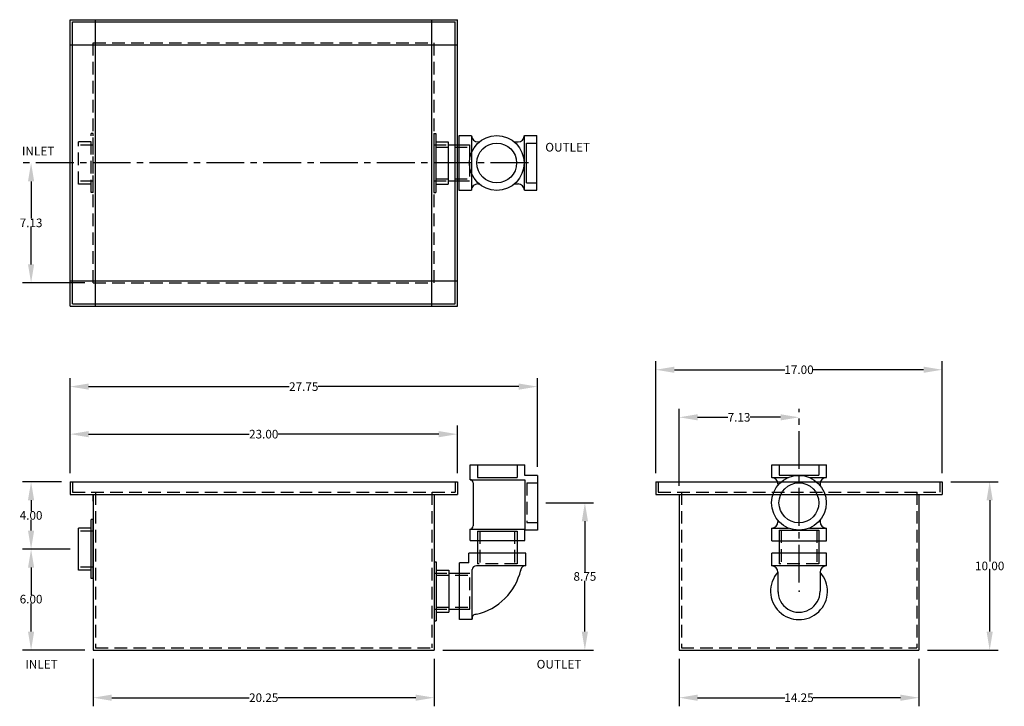
# Model space of a CAD drawing. Extents: x 494.4 to 552.8, y 17 to 57.8.
import ezdxf

# ---------------------------------------------------------------- set-up
doc = ezdxf.new("R2010")
doc.units = 0
doc.header["$LTSCALE"] = 3
doc.header["$MEASUREMENT"] = 0
for name, pattern in [('CENTER', [2, 1.25, -0.25, 0.25, -0.25]), ('CENTER2', [1.125, 0.75, -0.125, 0.125, -0.125]), ('HIDDEN', [0.375, 0.25, -0.125])]:
    doc.linetypes.add(name, pattern=pattern)
doc.layers.get('0').update_dxf_attribs({"linetype": 'CONTINUOUS'})
doc.layers.get('DEFPOINTS').update_dxf_attribs({"color": 211, "linetype": 'CONTINUOUS'})
for name, color, linetype in [('A-DIM', 7, 'CONTINUOUS'), ('CENTER', 3, 'CENTER'), ('HIDDEN', 4, 'HIDDEN')]:
    doc.layers.add(name, color=color, linetype=linetype)
doc.styles.add('TEXT', font='arial.ttf')
doc.dimstyles.new('RKFD-SUB', dxfattribs={"dimtxt": 0.51, "dimasz": 1.1, "dimexe": 0.51, "dimexo": 0.51, "dimgap": 0, "dimtad": 0, "dimtih": 1, "dimtoh": 1, "dimzin": 0, "dimdsep": 46, "dimtxsty": 'TEXT', "dimcen": 0, "dimclrd": 5, "dimclre": 5, "dimclrt": 7, "dimadec": 0, "dimazin": 0, "dimtfac": 1, "dimtofl": 0, "dimtmove": 2, "dimatfit": 3, "dimfxl": 1, "dimtolj": 1, "dimtzin": 0, "dimlwd": -1, "dimarcsym": 0})

# ---------------------------------------------------------------- blocks, each defined once
blk = doc.blocks.new('FLNG2SD')
for p, q in [((0, 1.75), (0, -1.75)), ((0, 1.75), (0.12, 1.75)), ((0.12, 1.75), (0.12, -1.75)), ((0.12, 1.25), (0.87, 1.25)), ((0.87, 1.25), (0.87, -1.25)), ((0, -1.75), (0.12, -1.75)), ((0.12, -1.25), (0.87, -1.25))]:
    blk.add_line(p, q)
at = {"layer": 'HIDDEN'}
for p, q in [((0, 1.07), (0.87, 1.07)), ((0, -1.07), (0.87, -1.07))]:
    blk.add_line(p, q, dxfattribs=at)
blk = doc.blocks.new('*D9')
at = {"layer": 'A-DIM', "color": 5, "linetype": 'Continuous', "lineweight": -2, "transparency": 16777216}
for p, q in [((549.657, 30.383), (552.481, 30.383)), ((548.282, 20.383), (552.481, 20.383))]:
    blk.add_line(p, q, dxfattribs=at)
at = {"layer": 'A-DIM', "color": 5, "linetype": 'Continuous', "transparency": 16777216}
for p, q in [((551.971, 29.283), (551.971, 25.643)), ((551.971, 21.483), (551.971, 25.123))]:
    blk.add_line(p, q, dxfattribs=at)
for points in [[(551.787, 29.283), (552.154, 29.283), (551.971, 30.383)], [(551.787, 21.483), (552.154, 21.483), (551.971, 20.383)]]:
    blk.add_solid(points, dxfattribs=at)
at = {"layer": 'DEFPOINTS', "color": 0, "linetype": 'Continuous', "transparency": 16777216}
for p in [(549.147, 30.383), (547.772, 20.383), (551.971, 20.383)]:
    blk.add_point(p, dxfattribs=at)
at = {"layer": 'A-DIM', "color": 7, "linetype": 'Continuous', "transparency": 16777216, "insert": (551.971, 25.383), "char_height": 0.51, "attachment_point": 5, "style": 'TEXT'}
blk.add_mtext('\\A1;10.00', dxfattribs=at)
blk = doc.blocks.new('*D10')
at = {"layer": 'A-DIM', "color": 5, "linetype": 'Continuous', "lineweight": -2, "transparency": 16777216}
for p, q in [((497.353, 30.893), (497.353, 33.717)), ((520.353, 30.893), (520.353, 33.717))]:
    blk.add_line(p, q, dxfattribs=at)
at = {"layer": 'A-DIM', "color": 5, "linetype": 'Continuous', "transparency": 16777216}
for p, q in [((498.453, 33.207), (507.989, 33.207)), ((519.253, 33.207), (509.717, 33.207))]:
    blk.add_line(p, q, dxfattribs=at)
for points in [[(498.453, 33.39), (498.453, 33.023), (497.353, 33.207)], [(519.253, 33.39), (519.253, 33.023), (520.353, 33.207)]]:
    blk.add_solid(points, dxfattribs=at)
at = {"layer": 'DEFPOINTS', "color": 0, "linetype": 'Continuous', "transparency": 16777216}
for p in [(520.353, 33.207), (497.353, 30.383), (520.353, 30.383)]:
    blk.add_point(p, dxfattribs=at)
at = {"layer": 'A-DIM', "color": 7, "linetype": 'Continuous', "transparency": 16777216, "insert": (508.853, 33.207), "char_height": 0.51, "attachment_point": 5, "style": 'TEXT'}
blk.add_mtext('\\A1;23.00', dxfattribs=at)
blk = doc.blocks.new('*D11')
at = {"layer": 'A-DIM', "color": 5, "linetype": 'Continuous', "lineweight": -2, "transparency": 16777216}
for p, q in [((532.147, 30.893), (532.147, 37.54)), ((549.147, 30.893), (549.147, 37.54))]:
    blk.add_line(p, q, dxfattribs=at)
at = {"layer": 'A-DIM', "color": 5, "linetype": 'Continuous', "transparency": 16777216}
for p, q in [((533.247, 37.03), (539.811, 37.03)), ((548.047, 37.03), (541.483, 37.03))]:
    blk.add_line(p, q, dxfattribs=at)
for points in [[(533.247, 37.214), (533.247, 36.847), (532.147, 37.03)], [(548.047, 37.214), (548.047, 36.847), (549.147, 37.03)]]:
    blk.add_solid(points, dxfattribs=at)
at = {"layer": 'DEFPOINTS', "color": 0, "linetype": 'Continuous', "transparency": 16777216}
for p in [(532.147, 37.03), (532.147, 30.383), (549.147, 30.383)]:
    blk.add_point(p, dxfattribs=at)
at = {"layer": 'A-DIM', "color": 7, "linetype": 'Continuous', "transparency": 16777216, "insert": (540.647, 37.03), "char_height": 0.51, "attachment_point": 5, "style": 'TEXT'}
blk.add_mtext('\\A1;17.00', dxfattribs=at)
blk = doc.blocks.new('*D12')
at = {"layer": 'A-DIM', "color": 5, "linetype": 'Continuous', "lineweight": -2, "transparency": 16777216}
for p, q in [((497.348, 26.383), (494.525, 26.383)), ((498.218, 20.383), (494.525, 20.383))]:
    blk.add_line(p, q, dxfattribs=at)
at = {"layer": 'A-DIM', "color": 5, "linetype": 'Continuous', "transparency": 16777216}
for p, q in [((495.035, 25.283), (495.035, 23.673)), ((495.035, 21.483), (495.035, 23.152))]:
    blk.add_line(p, q, dxfattribs=at)
for points in [[(494.851, 25.283), (495.218, 25.283), (495.035, 26.383)], [(494.851, 21.483), (495.218, 21.483), (495.035, 20.383)]]:
    blk.add_solid(points, dxfattribs=at)
at = {"layer": 'DEFPOINTS', "color": 0, "linetype": 'Continuous', "transparency": 16777216}
for p in [(497.858, 26.383), (495.035, 20.383), (498.728, 20.383)]:
    blk.add_point(p, dxfattribs=at)
at = {"layer": 'A-DIM', "color": 7, "linetype": 'Continuous', "transparency": 16777216, "insert": (495.035, 23.412), "char_height": 0.51, "attachment_point": 5, "style": 'TEXT'}
blk.add_mtext('\\A1;6.00', dxfattribs=at)
blk = doc.blocks.new('*D13')
at = {"layer": 'A-DIM', "color": 5, "linetype": 'Continuous', "lineweight": -2, "transparency": 16777216}
for p, q in [((496.843, 30.383), (494.525, 30.383)), ((497.348, 26.383), (494.525, 26.383))]:
    blk.add_line(p, q, dxfattribs=at)
at = {"layer": 'A-DIM', "color": 5, "linetype": 'Continuous', "transparency": 16777216}
for p, q in [((495.035, 29.283), (495.035, 28.643)), ((495.035, 27.483), (495.035, 28.123))]:
    blk.add_line(p, q, dxfattribs=at)
for points in [[(494.851, 29.283), (495.218, 29.283), (495.035, 30.383)], [(494.851, 27.483), (495.218, 27.483), (495.035, 26.383)]]:
    blk.add_solid(points, dxfattribs=at)
at = {"layer": 'DEFPOINTS', "color": 0, "linetype": 'Continuous', "transparency": 16777216}
for p in [(495.035, 30.383), (497.353, 30.383), (497.858, 26.383)]:
    blk.add_point(p, dxfattribs=at)
at = {"layer": 'A-DIM', "color": 7, "linetype": 'Continuous', "transparency": 16777216, "insert": (495.035, 28.383), "char_height": 0.51, "attachment_point": 5, "style": 'TEXT'}
blk.add_mtext('\\A1;4.00', dxfattribs=at)
blk = doc.blocks.new('2-LO THREADED OUTLET SIDE VIEW')
at = {"color": 7}
for p, q in [((-1.618, 1.443), (1.632, 1.443)), ((2.382, 0.822), (2.382, -2.428)), ((-1.618, 0.567), (1.632, 0.567)), ((-1.43, 0.38), (-1.43, -2.175)), ((1.63, 0.567), (1.63, -2.363)), ((-1.618, -2.363), (1.63, -2.363)), ((-1.618, -3.05), (1.632, -3.05))]:
    blk.add_line(p, q, dxfattribs=at)
at = {"linetype": 'Continuous'}
for p, q in [((-1.618, 0.567), (-1.618, 1.443)), ((1.632, 0.822), (1.632, 1.443)), ((2.382, 0.822), (1.632, 0.822)), ((-1.618, -3.05), (-1.618, -2.363)), ((1.632, -3.05), (1.632, -2.428)), ((2.382, -2.428), (1.632, -2.428)), ((-1.18, -3.05), (-1.18, -3.803)), ((1.18, -3.05), (1.18, -3.803)), ((-2.874, -4.984), (-2.249, -4.984)), ((-2.874, -7.124), (-2.249, -7.124))]:
    blk.add_line(p, q, dxfattribs=at)
for p, q in [((1.688, -3.803), (-1.687, -3.803)), ((-1.687, -4.365), (-1.687, -3.803)), ((1.688, -4.553), (1.688, -3.803)), ((-2.249, -7.743), (-2.249, -4.365)), ((-1.687, -4.365), (-2.249, -4.365)), ((1.688, -4.553), (-1.238, -4.553)), ((-1.499, -7.74), (-1.499, -4.767)), ((-1.499, -7.74), (-2.249, -7.74))]:
    blk.add_line(p, q)
for centre, start, end in [((-1.618, 0.38), 0, 90), ((-1.618, -2.175), 270, 0)]:
    blk.add_arc(centre, 0.188, start, end, dxfattribs=at)
for centre, radius, start, end in [((-1.252, -4.801), 0.25, 86.11059, 172.13119), ((1.649, -4.804), 0.25, 85.77787, 184.83681), ((-2.025, -4.003), 3.512, 282.90479, 347.02567), ((-1.249, -7.675), 0.25, 85.77787, 184.83681)]:
    blk.add_arc(centre, radius, start, end)
at = {"layer": 'CENTER', "color": 4, "linetype": 'Continuous'}
for p, q in [((-1.18, 0.697), (1.18, 0.697)), ((-1.18, -2.482), (1.18, -2.482))]:
    blk.add_line(p, q, dxfattribs=at)
at = {"layer": 'HIDDEN', "color": 4}
for p, q in [((-1.18, 1.443), (-1.18, 0.697)), ((1.18, 1.443), (1.18, 0.697)), ((1.752, 0.377), (1.752, -1.983)), ((1.752, 0.377), (2.382, 0.377)), ((1.752, -1.983), (2.382, -1.983)), ((-1.18, -2.482), (-1.18, -3.05)), ((1.18, -2.482), (1.18, -3.05))]:
    blk.add_line(p, q, dxfattribs=at)
at = {"layer": 'HIDDEN'}
for p, q in [((-1.026, -2.482), (-1.026, -4.429)), ((1.026, -2.482), (1.026, -4.429)), ((-1.18, -3.803), (-1.18, -4.429)), ((1.18, -3.803), (1.18, -4.429)), ((1.18, -4.429), (-1.18, -4.429)), ((-3.624, -5.109), (-1.625, -5.109)), ((-2.249, -4.984), (-1.625, -4.984)), ((-1.625, -7.124), (-1.625, -4.984)), ((-3.624, -6.999), (-1.625, -6.999)), ((-2.249, -7.124), (-1.625, -7.124))]:
    blk.add_line(p, q, dxfattribs=at)
at = {"linetype": 'Continuous'}
blk.add_blockref('FLNG2SD', (-3.744, -6.054), dxfattribs=at)
blk = doc.blocks.new('2-LO THREADED OUTLET TOP VIEW')
for p, q in [((1.462, 1.617), (1.462, -1.62)), ((2.212, 1.617), (2.212, -1.619)), ((2.212, -1.244), (2.212, -1.244))]:
    blk.add_line(p, q)
at = {"linetype": 'Continuous'}
for p, q in [((2.212, 1.617), (1.462, 1.617)), ((2.587, 1.257), (2.679, 1.257)), ((4.745, 1.259), (4.979, 1.259)), ((5.354, 1.634), (6.104, 1.635)), ((0.839, 1.074), (1.462, 1.074)), ((0.839, -1.066), (1.462, -1.066)), ((1.462, -1.62), (2.212, -1.619)), ((2.587, -1.243), (2.671, -1.243)), ((4.758, -1.241), (5.002, -1.241)), ((5.354, -1.616), (6.104, -1.615))]:
    blk.add_line(p, q, dxfattribs=at)
at = {"color": 7}
for p, q in [((5.354, -1.616), (5.354, 1.634)), ((6.104, -1.615), (6.104, 1.635))]:
    blk.add_line(p, q, dxfattribs=at)
at = {"linetype": 'Continuous'}
for radius in [1.625, 1.18]:
    blk.add_circle((3.714, 0.003), radius, dxfattribs=at)
for centre, start, end in [((2.587, 1.631), 182.0911, 270), ((4.979, 1.634), 270, 357.42351), ((2.587, -1.618), 90, 180.05795), ((4.979, -1.616), 0.00006, 90)]:
    blk.add_arc(centre, 0.375, start, end, dxfattribs=at)
at = {"layer": 'CENTER', "color": 4, "linetype": 'Continuous'}
blk.add_line((5.474, -1.177), (5.474, 1.183), dxfattribs=at)
at = {"layer": 'HIDDEN', "color": 4}
for p, q in [((5.474, 1.183), (6.104, 1.183)), ((5.474, -1.177), (6.104, -1.177))]:
    blk.add_line(p, q, dxfattribs=at)
at = {"layer": 'HIDDEN'}
for p, q in [((0.089, 0.949), (2.089, 0.949)), ((1.462, 1.074), (2.089, 1.074)), ((2.089, 1.074), (2.089, -1.066)), ((0.089, -0.941), (2.089, -0.941)), ((1.462, -1.066), (2.089, -1.066))]:
    blk.add_line(p, q, dxfattribs=at)
at = {"linetype": 'Continuous'}
blk.add_blockref('FLNG2SD', (-0.031, 0.004), dxfattribs=at)
blk = doc.blocks.new('2-LO THREADED OUTLET END VIEW')
at = {"color": 7}
for p, q in [((3.691, 7.983), (6.941, 7.983)), ((3.691, 7.233), (4.69, 7.233)), ((5.928, 7.233), (6.941, 7.233)), ((3.691, 4.231), (4.684, 4.231)), ((5.934, 4.231), (6.941, 4.231)), ((3.691, 3.481), (6.941, 3.481))]:
    blk.add_line(p, q, dxfattribs=at)
at = {"linetype": 'Continuous'}
for p, q in [((3.691, 7.233), (3.691, 7.983)), ((6.941, 7.233), (6.941, 7.983)), ((4.066, 6.858), (4.066, 6.777)), ((6.566, 6.858), (6.566, 6.761)), ((4.066, 4.684), (4.066, 4.606)), ((6.566, 4.701), (6.566, 4.606)), ((3.691, 3.481), (3.691, 4.231)), ((6.941, 3.481), (6.941, 4.231)), ((4.129, 3.481), (4.129, 2.735)), ((6.489, 3.481), (6.489, 2.735)), ((3.691, 1.985), (3.691, 2.735)), ((6.941, 1.985), (6.941, 2.735)), ((4.066, 1.617), (4.066, 0.43)), ((6.566, 1.616), (6.566, 0.483))]:
    blk.add_line(p, q, dxfattribs=at)
for p, q in [((6.941, 2.735), (3.691, 2.735)), ((6.941, 1.985), (3.691, 1.985)), ((4.069, 1.985), (4.068, 1.985))]:
    blk.add_line(p, q)
for radius in [1.625, 1.185]:
    blk.add_circle((5.309, 5.731), radius, dxfattribs=at)
for centre, radius, start, end in [((3.691, 6.858), 0.375, 0, 90), ((6.941, 6.858), 0.375, 90, 180), ((3.691, 4.606), 0.375, 270, 0), ((6.941, 4.606), 0.375, 180, 270), ((3.691, 1.61), 0.375, 1.1595, 90), ((6.941, 1.61), 0.375, 90, 180), ((5.315, 0.483), 1.688, 137.76934, 41.88365), ((5.315, 0.483), 1.251, 177.56582, 0)]:
    blk.add_arc(centre, radius, start, end, dxfattribs=at)
blk.add_point((5.315, 0.483), dxfattribs=at)
at = {"layer": 'CENTER', "color": 4, "linetype": 'Continuous'}
for p, q in [((4.129, 7.363), (6.489, 7.363)), ((4.129, 4.111), (6.489, 4.111))]:
    blk.add_line(p, q, dxfattribs=at)
at = {"layer": 'HIDDEN', "color": 4}
for p, q in [((4.129, 7.983), (4.129, 7.363)), ((6.489, 7.983), (6.489, 7.363)), ((4.129, 4.111), (4.129, 3.481)), ((6.489, 4.111), (6.489, 3.481))]:
    blk.add_line(p, q, dxfattribs=at)
at = {"layer": 'HIDDEN'}
for p, q in [((4.254, 4.111), (4.254, 2.108)), ((6.364, 4.111), (6.364, 2.108)), ((4.129, 2.735), (4.129, 2.108)), ((6.489, 2.735), (6.489, 2.108)), ((6.489, 2.108), (4.129, 2.108))]:
    blk.add_line(p, q, dxfattribs=at)
blk = doc.blocks.new('*D14')
at = {"layer": 'A-DIM', "color": 5, "linetype": 'Continuous', "lineweight": -2, "transparency": 16777216}
for p, q in [((497.353, 30.893), (497.353, 36.54)), ((525.104, 31.269), (525.104, 36.54))]:
    blk.add_line(p, q, dxfattribs=at)
at = {"layer": 'A-DIM', "color": 5, "linetype": 'Continuous', "transparency": 16777216}
for p, q in [((498.453, 36.03), (510.362, 36.03)), ((524.004, 36.03), (512.095, 36.03))]:
    blk.add_line(p, q, dxfattribs=at)
for points in [[(498.453, 36.213), (498.453, 35.847), (497.353, 36.03)], [(524.004, 36.213), (524.004, 35.847), (525.104, 36.03)]]:
    blk.add_solid(points, dxfattribs=at)
at = {"layer": 'DEFPOINTS', "color": 0, "linetype": 'Continuous', "transparency": 16777216}
for p in [(525.104, 36.03), (525.104, 30.759), (497.353, 30.383)]:
    blk.add_point(p, dxfattribs=at)
at = {"layer": 'A-DIM', "color": 7, "linetype": 'Continuous', "transparency": 16777216, "insert": (511.229, 36.03), "char_height": 0.51, "attachment_point": 5, "style": 'TEXT'}
blk.add_mtext('\\A1;27.75', dxfattribs=at)
blk = doc.blocks.new('*D15')
at = {"layer": 'A-DIM', "color": 5, "linetype": 'Continuous', "lineweight": -2, "transparency": 16777216}
for p, q in [((525.614, 29.134), (528.438, 29.134)), ((519.488, 20.383), (528.438, 20.383))]:
    blk.add_line(p, q, dxfattribs=at)
at = {"layer": 'A-DIM', "color": 5, "linetype": 'Continuous', "transparency": 16777216}
for p, q in [((527.928, 28.034), (527.928, 25.019)), ((527.928, 21.483), (527.928, 24.498))]:
    blk.add_line(p, q, dxfattribs=at)
for points in [[(527.744, 28.034), (528.111, 28.034), (527.928, 29.134)], [(527.744, 21.483), (528.111, 21.483), (527.928, 20.383)]]:
    blk.add_solid(points, dxfattribs=at)
at = {"layer": 'DEFPOINTS', "color": 0, "linetype": 'Continuous', "transparency": 16777216}
for p in [(525.104, 29.134), (518.978, 20.383), (527.928, 20.383)]:
    blk.add_point(p, dxfattribs=at)
at = {"layer": 'A-DIM', "color": 7, "linetype": 'Continuous', "transparency": 16777216, "insert": (527.928, 24.759), "char_height": 0.51, "attachment_point": 5, "style": 'TEXT'}
blk.add_mtext('\\A1;8.75', dxfattribs=at)
blk = doc.blocks.new('*D16')
at = {"layer": 'A-DIM', "color": 5, "linetype": 'CENTER2', "lineweight": -2, "transparency": 16777216}
blk.add_line((524.572, 49.313), (494.525, 49.313), dxfattribs=at)
at = {"layer": 'A-DIM', "color": 5, "linetype": 'Continuous', "transparency": 16777216}
for p, q in [((495.035, 48.213), (495.035, 46.011)), ((495.035, 43.288), (495.035, 45.49))]:
    blk.add_line(p, q, dxfattribs=at)
at = {"layer": 'A-DIM', "color": 5, "linetype": 'Continuous', "lineweight": -2, "transparency": 16777216}
blk.add_line((498.218, 42.188), (494.525, 42.188), dxfattribs=at)
at = {"layer": 'A-DIM', "color": 5, "linetype": 'Continuous', "transparency": 16777216}
for points in [[(494.851, 48.213), (495.218, 48.213), (495.035, 49.313)], [(494.851, 43.288), (495.218, 43.288), (495.035, 42.188)]]:
    blk.add_solid(points, dxfattribs=at)
at = {"layer": 'DEFPOINTS', "color": 0, "linetype": 'Continuous', "transparency": 16777216}
for p in [(525.082, 49.313), (495.035, 42.188), (498.728, 42.188)]:
    blk.add_point(p, dxfattribs=at)
at = {"layer": 'A-DIM', "color": 7, "linetype": 'Continuous', "transparency": 16777216, "insert": (495.035, 45.751), "char_height": 0.51, "attachment_point": 5, "style": 'TEXT'}
blk.add_mtext('\\A1;7.13', dxfattribs=at)
blk = doc.blocks.new('*D17')
at = {"layer": 'A-DIM', "color": 5, "linetype": 'Continuous', "lineweight": -2, "transparency": 16777216}
blk.add_line((533.522, 30.143), (533.522, 34.717), dxfattribs=at)
at = {"layer": 'A-DIM', "color": 5, "linetype": 'CENTER2', "lineweight": -2, "transparency": 16777216}
blk.add_line((540.647, 24.393), (540.647, 34.717), dxfattribs=at)
at = {"layer": 'A-DIM', "color": 5, "linetype": 'Continuous', "transparency": 16777216}
for p, q in [((534.622, 34.207), (536.424, 34.207)), ((539.547, 34.207), (537.745, 34.207))]:
    blk.add_line(p, q, dxfattribs=at)
for points in [[(534.622, 34.39), (534.622, 34.024), (533.522, 34.207)], [(539.547, 34.39), (539.547, 34.024), (540.647, 34.207)]]:
    blk.add_solid(points, dxfattribs=at)
at = {"layer": 'DEFPOINTS', "color": 0, "linetype": 'Continuous', "transparency": 16777216}
for p in [(540.647, 34.207), (533.522, 29.633), (540.647, 23.883)]:
    blk.add_point(p, dxfattribs=at)
at = {"layer": 'A-DIM', "color": 7, "linetype": 'Continuous', "transparency": 16777216, "insert": (537.085, 34.207), "char_height": 0.51, "attachment_point": 5, "style": 'TEXT'}
blk.add_mtext('\\A1;7.13', dxfattribs=at)
blk = doc.blocks.new('*D18')
at = {"layer": 'A-DIM', "color": 5, "linetype": 'Continuous', "lineweight": -2, "transparency": 16777216}
for p, q in [((498.728, 19.873), (498.728, 17.05)), ((518.978, 19.873), (518.978, 17.05))]:
    blk.add_line(p, q, dxfattribs=at)
at = {"layer": 'A-DIM', "color": 5, "linetype": 'Continuous', "transparency": 16777216}
for p, q in [((499.828, 17.56), (507.986, 17.56)), ((517.878, 17.56), (509.72, 17.56))]:
    blk.add_line(p, q, dxfattribs=at)
for points in [[(499.828, 17.743), (499.828, 17.376), (498.728, 17.56)], [(517.878, 17.743), (517.878, 17.376), (518.978, 17.56)]]:
    blk.add_solid(points, dxfattribs=at)
at = {"layer": 'DEFPOINTS', "color": 0, "linetype": 'Continuous', "transparency": 16777216}
for p in [(498.728, 20.383), (518.978, 20.383), (518.978, 17.56)]:
    blk.add_point(p, dxfattribs=at)
at = {"layer": 'A-DIM', "color": 7, "linetype": 'Continuous', "transparency": 16777216, "insert": (508.853, 17.56), "char_height": 0.51, "attachment_point": 5, "style": 'TEXT'}
blk.add_mtext('\\A1;20.25', dxfattribs=at)
blk = doc.blocks.new('*D19')
at = {"layer": 'A-DIM', "color": 5, "linetype": 'Continuous', "lineweight": -2, "transparency": 16777216}
for p, q in [((533.522, 19.873), (533.522, 17.05)), ((547.772, 19.873), (547.772, 17.05))]:
    blk.add_line(p, q, dxfattribs=at)
at = {"layer": 'A-DIM', "color": 5, "linetype": 'Continuous', "transparency": 16777216}
for p, q in [((534.622, 17.56), (539.809, 17.56)), ((546.672, 17.56), (541.485, 17.56))]:
    blk.add_line(p, q, dxfattribs=at)
for points in [[(534.622, 17.743), (534.622, 17.376), (533.522, 17.56)], [(546.672, 17.743), (546.672, 17.376), (547.772, 17.56)]]:
    blk.add_solid(points, dxfattribs=at)
at = {"layer": 'DEFPOINTS', "color": 0, "linetype": 'Continuous', "transparency": 16777216}
for p in [(533.522, 20.383), (547.772, 20.383), (547.772, 17.56)]:
    blk.add_point(p, dxfattribs=at)
at = {"layer": 'A-DIM', "color": 7, "linetype": 'Continuous', "transparency": 16777216, "insert": (540.647, 17.56), "char_height": 0.51, "attachment_point": 5, "style": 'TEXT'}
blk.add_mtext('\\A1;14.25', dxfattribs=at)

msp = doc.modelspace()

# ---------------------------------------------------------------- linework, layer by layer
at = {"linetype": 'Continuous'}
for p, q in [((497.353, 40.813), (497.353, 57.813)), ((497.353, 57.813), (520.353, 57.813)), ((497.488, 40.938), (497.488, 57.688)), ((497.488, 57.688), (520.219, 57.688)), ((498.863, 40.813), (498.863, 57.813)), ((518.844, 40.813), (518.844, 57.813)), ((520.219, 40.938), (520.219, 57.688)), ((520.353, 40.813), (520.353, 57.813)), ((497.353, 56.313), (520.353, 56.313)), ((497.353, 42.313), (520.353, 42.313)), ((497.488, 40.938), (520.219, 40.938)), ((497.353, 40.813), (520.353, 40.813)), ((497.353, 30.383), (497.353, 29.633)), ((497.353, 30.383), (520.353, 30.383)), ((520.353, 30.383), (520.353, 29.633)), ((532.147, 30.383), (532.147, 29.633)), ((532.147, 30.383), (549.147, 30.383)), ((549.147, 30.383), (549.147, 29.633)), ((497.353, 29.633), (520.353, 29.633)), ((498.728, 29.633), (498.728, 20.383)), ((518.978, 29.633), (518.978, 20.383)), ((532.147, 29.633), (549.147, 29.633)), ((533.522, 29.633), (533.522, 20.383)), ((547.772, 29.633), (547.772, 20.383)), ((498.728, 20.383), (518.978, 20.383)), ((533.522, 20.383), (547.772, 20.383))]:
    msp.add_line(p, q, dxfattribs=at)
at = {"color": 0, "linetype": 'ByBlock'}
msp.add_line((498.728, 29.237), (498.728, 29.633), dxfattribs=at)
at = {"layer": 'DEFPOINTS', "color": 0, "linetype": 'ByBlock'}
for p in [(497.353, 30.383), (520.353, 30.383), (532.147, 30.383), (549.147, 30.383), (497.353, 29.633), (549.147, 29.633), (498.728, 28.637)]:
    msp.add_point(p, dxfattribs=at)
at = {"layer": 'HIDDEN'}
for p, q in [((498.728, 56.438), (518.978, 56.438)), ((498.728, 42.188), (498.728, 56.438)), ((518.978, 42.188), (518.978, 56.438)), ((498.728, 42.188), (518.978, 42.188)), ((497.488, 30.383), (497.488, 29.768)), ((520.219, 30.383), (520.219, 29.768)), ((532.282, 30.383), (532.282, 29.768)), ((549.013, 30.383), (549.013, 29.768)), ((497.488, 29.768), (520.219, 29.768)), ((498.863, 29.768), (498.863, 20.518)), ((518.844, 29.768), (518.844, 20.518)), ((532.282, 29.768), (549.013, 29.768)), ((533.657, 29.768), (533.657, 20.518)), ((547.638, 29.768), (547.638, 20.518)), ((498.863, 20.518), (518.844, 20.518)), ((498.863, 20.518), (518.844, 20.518)), ((533.657, 20.518), (547.638, 20.518))]:
    msp.add_line(p, q, dxfattribs=at)

# ---------------------------------------------------------------- block references
at = {"linetype": 'Continuous'}
for name, p in [('2-LO THREADED OUTLET TOP VIEW', (518.978, 49.303)), ('2-LO THREADED OUTLET SIDE VIEW', (522.723, 29.937)), ('2-LO THREADED OUTLET END VIEW', (535.332, 23.4))]:
    msp.add_blockref(name, p, dxfattribs=at)
at = {"linetype": 'Continuous', "rotation": 180}
msp.add_blockref('FLNG2SD', (498.728, 26.383), dxfattribs=at)
at = {"layer": 'HIDDEN', "rotation": 180}
msp.add_blockref('FLNG2SD', (498.728, 49.303), dxfattribs=at)

# ---------------------------------------------------------------- texts
at = {"style": 'TEXT'}
for s, p in [('OUTLET', (525.576, 49.986)), ('INLET', (494.491, 49.754)), ('INLET', (494.694, 19.291)), ('OUTLET', (525.062, 19.291))]:
    msp.add_text(s, height=0.514, dxfattribs=at).set_placement(p)

# ---------------------------------------------------------------- dimensions: what is measured, and where the dimension line sits
at = {"layer": 'A-DIM', "linetype": 'Continuous'}
for base, p1, p2, picture, middle in [((495.034637425, 42.18805125), (525.081725655, 49.31305125), (498.728112428, 42.18805125), '*D16', (495.034637425, 45.75055125)), ((495.035, 30.383), (497.858, 26.383), (497.353, 30.383), '*D13', (495.035, 28.383)), ((551.971, 20.383), (549.147, 30.383), (547.772, 20.383), '*D9', (551.971, 25.383)), ((527.928, 20.383), (525.104, 29.134), (518.978, 20.383), '*D15', (527.928, 24.759))]:
    dim = msp.add_linear_dim(base=base, p1=p1, p2=p2, angle=90, dimstyle='RKFD-SUB', dxfattribs=at)
    dim.commit()
    dim.dimension.update_dxf_attribs({"geometry": picture, "text_midpoint": middle})
for base, p1, p2, picture, middle in [((532.147, 37.03), (549.147, 30.383), (532.147, 30.383), '*D11', (540.647, 37.03)), ((525.104, 36.03), (497.353, 30.383), (525.104, 30.759), '*D14', (511.229, 36.03)), ((540.647030777, 34.206910742), (533.522030777, 29.633039313), (540.647030777, 23.883039313), '*D17', (537.084530777, 34.206910742)), ((520.353, 33.207), (497.353, 30.383), (520.353, 30.383), '*D10', (508.853, 33.207)), ((518.978, 17.56), (498.728, 20.383), (518.978, 20.383), '*D18', (508.853, 17.56)), ((547.772, 17.56), (533.522, 20.383), (547.772, 20.383), '*D19', (540.647, 17.56))]:
    dim = msp.add_linear_dim(base=base, p1=p1, p2=p2, dimstyle='RKFD-SUB', dxfattribs=at)
    dim.commit()
    dim.dimension.update_dxf_attribs({"geometry": picture, "text_midpoint": middle})
dim = msp.add_linear_dim(base=(495.035, 20.383), p1=(497.858, 26.383), p2=(498.728, 20.383), angle=90, dimstyle='RKFD-SUB', dxfattribs=at)
dim.commit()
dim.dimension.update_dxf_attribs({"geometry": '*D12', "text_midpoint": (495.035, 23.412), "dimtype": 160})

doc.saveas('drawing.dxf')
